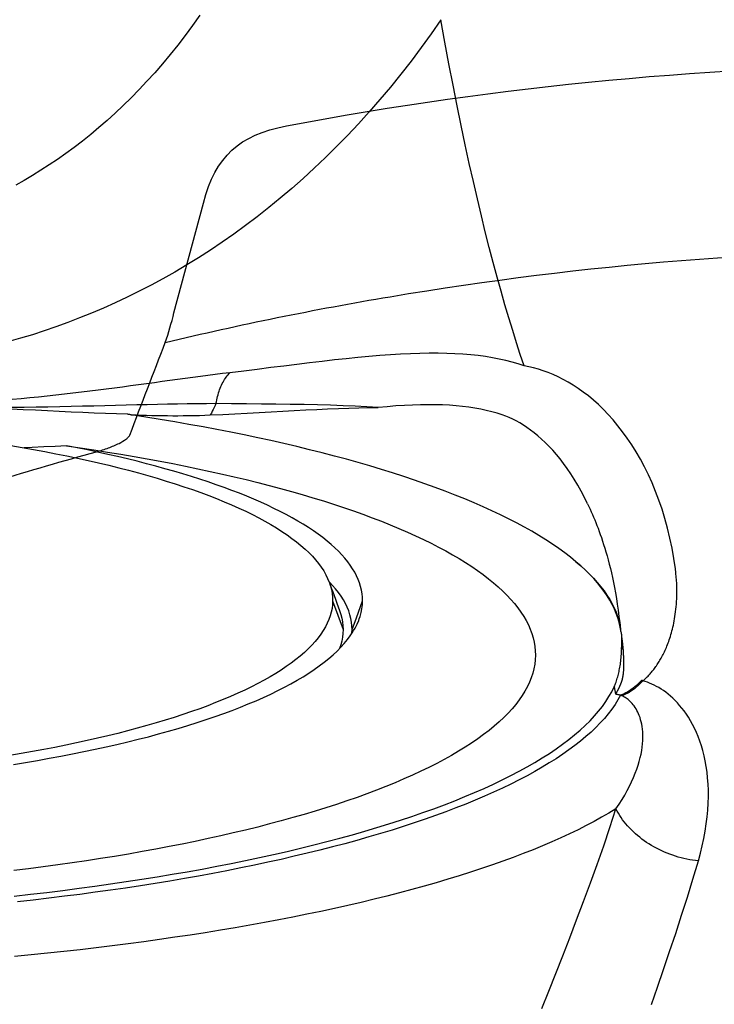
# Model space of a CAD drawing. Units: inches. Extents: x 0 to 264, y 0 to 204.
# Drawn here: x 130 to 131, y 82 to 84 of the extents above; entities that cross this region are included whole.
import ezdxf

# ---------------------------------------------------------------- set-up
doc = ezdxf.new("R2010")
doc.units = ezdxf.units.IN
doc.header["$LTSCALE"] = 24
doc.header["$MEASUREMENT"] = 0
doc.layers.add('dim', color=1, linetype='Continuous')
doc.layers.add('pipe', color=7, linetype='Continuous')

# ---------------------------------------------------------------- blocks, each defined once
blk = doc.blocks.new('A$C6E1042A0')
at = {"layer": 'pipe', "color": 253}
for points, knots in [([(-1.5147, 7.9889), (-1.012, 8.0843), (-0.5116, 8.1313), (-0.0001, 8.1313), (0.3984, 8.1313), (0.7916, 8.1024), (1.1859, 8.0444)], [93, 93, 93, 93, 94, 94, 94, 95, 95, 95, 95]), ([(-1.9316, 7.2351), (-1.9232, 7.2383), (-1.9149, 7.2418), (-1.9069, 7.2458), (-1.9009, 7.2488), (-1.895, 7.2521), (-1.8897, 7.2563)], [85, 85, 85, 85, 86, 86, 86, 87, 87, 87, 87])]:
    blk.add_open_spline(points, degree=3, knots=knots, dxfattribs=at)
for points in [[(-1.7096, 7.8083), (-1.68, 7.9181), (-1.6264, 7.9678), (-1.5147, 7.9889)], [(-1.7784, 7.5511), (-1.7784, 7.5511), (-1.7096, 7.8083), (-1.7096, 7.8083)], [(-1.2727, 7.5891), (-0.3546, 7.7432), (0.5216, 7.7336), (1.4363, 7.5598)], [(-1.7987, 7.4818), (-1.6245, 7.5238), (-1.4494, 7.5595), (-1.2727, 7.5891)], [(-1.7987, 7.4818), (-1.791, 7.5048), (-1.7842, 7.5278), (-1.7784, 7.5511)], [(-1.8815, 7.2653), (-1.8543, 7.3376), (-1.8266, 7.4098), (-1.7987, 7.4818)], [(-1.8897, 7.2563), (-1.8877, 7.2578), (-1.8857, 7.2594), (-1.884, 7.2615)], [(-1.884, 7.2615), (-1.8831, 7.2624), (-1.8821, 7.2638), (-1.8815, 7.2653)], [(-2.426, 7.0816), (-2.2721, 7.1352), (-2.1165, 7.1833), (-1.9594, 7.2263)], [(-1.9594, 7.2263), (-1.9547, 7.2274), (-1.95, 7.229), (-1.9456, 7.2305)], [(-1.9456, 7.2305), (-1.9407, 7.2318), (-1.9362, 7.2335), (-1.9316, 7.2351)]]:
    blk.add_open_spline(points, degree=3, dxfattribs=at)
blk = doc.blocks.new('A$C39C62959')
at = {"color": 0, "linetype": 'Continuous'}
for p, q in [((-1.4137, 6.92), (-1.4154, 6.9218)), ((-1.407, 6.8771), (-1.3825, 6.8098)), ((-1.3515, 6.8374), (-1.337, 6.8771)), ((-1.3615, 6.8098), (-1.3515, 6.8374)), ((-0.7364, 6.8255), (-0.7368, 6.8272)), ((-0.7351, 6.82), (-0.7364, 6.8255)), ((-0.7343, 6.8227), (-0.7344, 6.8185)), ((-1.3618, 6.8014), (-1.3615, 6.8098)), ((-1.36, 6.8043), (-1.3579, 6.8077)), ((-0.7348, 6.8184), (-0.7351, 6.82)), ((-0.7346, 6.8176), (-0.7348, 6.8184)), ((-0.7344, 6.8169), (-0.7346, 6.8176)), ((-0.7344, 6.8185), (-0.7343, 6.8177)), ((-0.7331, 6.8103), (-0.7344, 6.8169)), ((-0.7341, 6.8218), (-0.7343, 6.8177)), ((-0.7307, 6.7642), (-0.7304, 6.773)), ((-0.7482, 6.6758), (-0.7449, 6.6589))]:
    blk.add_line(p, q, dxfattribs=at)
for points in [[(-1.7178, 8.2478), (-1.7348, 8.2238), (-1.7521, 8.2005), (-1.7697, 8.1778), (-1.7874, 8.1558), (-1.8053, 8.1344), (-1.8233, 8.1135), (-1.8416, 8.0934), (-1.86, 8.0738), (-1.8785, 8.0548), (-1.8972, 8.0364), (-1.916, 8.0187), (-1.935, 8.0015), (-1.9541, 7.9849), (-1.9732, 7.9689), (-1.9925, 7.9534), (-2.0118, 7.9386), (-2.0313, 7.9243), (-2.0507, 7.9106), (-2.0702, 7.8975), (-2.0898, 7.8849), (-2.1094, 7.8729), (-2.129, 7.8614), (-2.1486, 7.8505)], [(-1.154, 8.2375), (-1.1768, 8.2046), (-1.2, 8.1723), (-1.2236, 8.1407), (-1.2475, 8.1099), (-1.2718, 8.0798), (-1.2965, 8.0504), (-1.3214, 8.0218), (-1.3466, 7.9939), (-1.3721, 7.9667), (-1.3978, 7.9403), (-1.4237, 7.9147), (-1.4499, 7.8898), (-1.4763, 7.8656), (-1.5028, 7.8422), (-1.5296, 7.8195), (-1.5565, 7.7975), (-1.5836, 7.7763), (-1.6108, 7.7557), (-1.6381, 7.7358), (-1.6656, 7.7167), (-1.6932, 7.6982), (-1.7209, 7.6804), (-1.7486, 7.6633), (-1.7763, 7.6469), (-1.8042, 7.6312), (-1.832, 7.6162), (-1.8599, 7.6018), (-1.8877, 7.588), (-1.9156, 7.5749), (-1.9435, 7.5624), (-1.9713, 7.5505), (-1.9991, 7.5393), (-2.0268, 7.5286), (-2.0545, 7.5186), (-2.0822, 7.5091), (-2.1098, 7.5002), (-2.1375, 7.4918), (-2.1651, 7.4839)], [(-0.9589, 7.4271), (-0.9678, 7.4534), (-0.9767, 7.481), (-0.9856, 7.5096), (-0.9947, 7.5394), (-1.0038, 7.5702), (-1.013, 7.6022), (-1.0221, 7.635), (-1.0312, 7.6689), (-1.0404, 7.7041), (-1.0497, 7.7407), (-1.059, 7.7785), (-1.0683, 7.8178), (-1.0777, 7.8586), (-1.0872, 7.9008), (-1.0967, 7.9445), (-1.1062, 7.9896), (-1.1157, 8.0361), (-1.1253, 8.0842), (-1.1348, 8.1339), (-1.1444, 8.185), (-1.154, 8.2375)], [(-0.9589, 7.4271), (-0.9728, 7.4317), (-0.9872, 7.4358), (-1.0021, 7.4396), (-1.0174, 7.443), (-1.0333, 7.4461), (-1.0496, 7.4488), (-1.0665, 7.4511), (-1.084, 7.453), (-1.1021, 7.4545), (-1.1208, 7.4556), (-1.1401, 7.4564), (-1.1602, 7.4568), (-1.181, 7.4568), (-1.2026, 7.4564), (-1.2249, 7.4557), (-1.248, 7.4546), (-1.2719, 7.4531), (-1.2965, 7.4513), (-1.322, 7.4492), (-1.3482, 7.4467), (-1.3752, 7.444), (-1.403, 7.441), (-1.4316, 7.4377), (-1.4608, 7.4342), (-1.4906, 7.4306), (-1.5211, 7.4268), (-1.552, 7.423), (-1.5833, 7.419), (-1.6151, 7.4151), (-1.6473, 7.4111)], [(-0.6047, 6.9519), (-0.6084, 6.9766), (-0.6127, 7.0007), (-0.6177, 7.0242), (-0.6232, 7.0472), (-0.6294, 7.0696), (-0.6361, 7.0914), (-0.6433, 7.1126), (-0.6511, 7.1332), (-0.6594, 7.1531), (-0.6681, 7.1723), (-0.6773, 7.1909), (-0.6868, 7.2088), (-0.6967, 7.2259), (-0.707, 7.2424), (-0.7175, 7.2581), (-0.7283, 7.273), (-0.7393, 7.2871), (-0.7505, 7.3005), (-0.7619, 7.3132), (-0.7734, 7.3252), (-0.7851, 7.3364), (-0.7968, 7.3469), (-0.8086, 7.3567), (-0.8204, 7.3658), (-0.8322, 7.3743), (-0.8441, 7.382), (-0.8559, 7.3891), (-0.8676, 7.3956), (-0.8793, 7.4015), (-0.891, 7.4068), (-0.9025, 7.4115), (-0.914, 7.4156), (-0.9254, 7.4193), (-0.9367, 7.4224), (-0.9478, 7.425), (-0.9589, 7.4271)], [(-1.6473, 7.4111), (-1.6645, 7.409), (-1.6817, 7.4068), (-1.6991, 7.4045), (-1.7166, 7.4022), (-1.7343, 7.3999), (-1.752, 7.3975), (-1.7699, 7.3951), (-1.7879, 7.3926), (-1.8061, 7.3902), (-1.8243, 7.3877), (-1.8427, 7.3852), (-1.8613, 7.3827), (-1.88, 7.3802), (-1.8988, 7.3776), (-1.9178, 7.3752), (-1.9369, 7.3727), (-1.9561, 7.3702), (-1.9755, 7.3678), (-1.995, 7.3654), (-2.0147, 7.3631), (-2.0346, 7.3608), (-2.0546, 7.3585), (-2.0748, 7.3563), (-2.0951, 7.3541), (-2.1156, 7.3521), (-2.1363, 7.35), (-2.1571, 7.3481)], [(-1.68, 7.3387), (-1.6792, 7.343), (-1.6784, 7.3473), (-1.6774, 7.3515), (-1.6764, 7.3557), (-1.6753, 7.3597), (-1.6741, 7.3637), (-1.6729, 7.3676), (-1.6715, 7.3714), (-1.6701, 7.3751), (-1.6686, 7.3788), (-1.667, 7.3823), (-1.6653, 7.3857), (-1.6636, 7.389), (-1.6618, 7.3922), (-1.6599, 7.3952), (-1.658, 7.3982), (-1.656, 7.401), (-1.6539, 7.4037), (-1.6518, 7.4063), (-1.6496, 7.4088), (-1.6473, 7.4111)], [(-1.68, 7.3387), (-1.7021, 7.3386), (-1.7246, 7.3384), (-1.7473, 7.3381), (-1.7703, 7.3377), (-1.7935, 7.3373), (-1.8171, 7.3368), (-1.8411, 7.3362), (-1.8653, 7.3356), (-1.89, 7.335), (-1.915, 7.3344), (-1.9404, 7.3337), (-1.9661, 7.3331), (-1.9923, 7.3325), (-2.0188, 7.3319), (-2.0458, 7.3313), (-2.0732, 7.3308), (-2.101, 7.3303), (-2.1293, 7.33), (-2.1581, 7.3297), (-2.1874, 7.3294), (-2.2171, 7.3293)], [(-1.8882, 7.3141), (-1.9132, 7.3148), (-1.9388, 7.3156), (-1.9649, 7.3166), (-1.9917, 7.3177), (-2.0191, 7.319), (-2.0467, 7.3203), (-2.0746, 7.3217), (-2.1027, 7.3231), (-2.131, 7.3246), (-2.1595, 7.3262), (-2.1882, 7.3277), (-2.2171, 7.3293)], [(-1.68, 7.3387), (-1.682, 7.3341), (-1.6841, 7.3296), (-1.6863, 7.3252), (-1.6886, 7.3208), (-1.6909, 7.3164), (-1.6933, 7.3122)], [(-1.6933, 7.3122), (-1.6643, 7.3136), (-1.6356, 7.315), (-1.6071, 7.3165), (-1.579, 7.318), (-1.5511, 7.3196), (-1.5237, 7.3211), (-1.4967, 7.3226), (-1.4701, 7.324), (-1.4441, 7.3253), (-1.4187, 7.3264), (-1.3937, 7.3274), (-1.3695, 7.3283), (-1.3459, 7.329), (-1.3229, 7.3294), (-1.3005, 7.3297)], [(-1.3005, 7.3297), (-1.3267, 7.3312), (-1.354, 7.3326), (-1.3823, 7.3338), (-1.4118, 7.3348), (-1.4423, 7.3357), (-1.4738, 7.3364), (-1.5062, 7.337), (-1.5396, 7.3374), (-1.5737, 7.3378), (-1.6084, 7.3381), (-1.6438, 7.3384), (-1.68, 7.3387)], [(-1.0101, 7.3124), (-1.0221, 7.3162), (-1.0345, 7.3198), (-1.0474, 7.323), (-1.0606, 7.3258), (-1.0743, 7.3284), (-1.0884, 7.3306), (-1.103, 7.3324), (-1.1181, 7.3339), (-1.1337, 7.335), (-1.1498, 7.3358), (-1.1664, 7.3362), (-1.1837, 7.3363), (-1.2015, 7.3361), (-1.22, 7.3355), (-1.2392, 7.3345), (-1.2589, 7.3333), (-1.2794, 7.3316), (-1.3005, 7.3297)], [(-1.8788, 7.3126), (-1.8804, 7.3129), (-1.8819, 7.3131), (-1.8835, 7.3134), (-1.8851, 7.3136), (-1.8866, 7.3139), (-1.8882, 7.3141)], [(-0.8377, 6.9688), (-0.8504, 6.9791), (-0.8638, 6.9895), (-0.8779, 6.9997), (-0.8927, 7.0099), (-0.9081, 7.02), (-0.9242, 7.03), (-0.941, 7.0399), (-0.9584, 7.0497), (-0.9765, 7.0595), (-0.9952, 7.0691), (-1.0145, 7.0787), (-1.0345, 7.0881), (-1.055, 7.0975), (-1.0762, 7.1067), (-1.098, 7.1159), (-1.1204, 7.1249), (-1.1434, 7.1338), (-1.167, 7.1426), (-1.191, 7.1513), (-1.2157, 7.1598), (-1.2408, 7.1683), (-1.2666, 7.1766), (-1.2928, 7.1847), (-1.3196, 7.1928), (-1.3469, 7.2007), (-1.3747, 7.2085), (-1.403, 7.2161), (-1.4318, 7.2236), (-1.4611, 7.2309), (-1.4908, 7.2381), (-1.5209, 7.2452), (-1.5514, 7.2521), (-1.5823, 7.2588), (-1.6137, 7.2654), (-1.6455, 7.2719), (-1.6778, 7.2782), (-1.7104, 7.2843), (-1.7434, 7.2903), (-1.7767, 7.2961), (-1.8104, 7.3018), (-1.8445, 7.3073), (-1.8788, 7.3126)], [(-1.8788, 7.3126), (-1.8667, 7.3122), (-1.8545, 7.3119), (-1.8424, 7.3116), (-1.8302, 7.3113), (-1.8181, 7.311), (-1.8059, 7.3109), (-1.7936, 7.3107), (-1.7814, 7.3106), (-1.769, 7.3106), (-1.7566, 7.3107), (-1.7442, 7.3108), (-1.7316, 7.311), (-1.7189, 7.3113), (-1.7061, 7.3117), (-1.6933, 7.3122)], [(-0.8103, 7.1041), (-0.8179, 7.1194), (-0.8256, 7.1341), (-0.8335, 7.1482), (-0.8416, 7.1617), (-0.8498, 7.1745), (-0.8581, 7.1868), (-0.8665, 7.1984), (-0.8749, 7.2094), (-0.8835, 7.2198), (-0.8921, 7.2297), (-0.9007, 7.2389), (-0.9093, 7.2476), (-0.9179, 7.2558), (-0.9265, 7.2633), (-0.9351, 7.2704), (-0.9437, 7.2769), (-0.9522, 7.2829), (-0.9606, 7.2885), (-0.969, 7.2935), (-0.9774, 7.2982), (-0.9857, 7.3023), (-0.9939, 7.3061), (-1.002, 7.3094), (-1.0101, 7.3124)], [(-2.1605, 7.2407), (-2.1336, 7.2362), (-2.107, 7.2315), (-2.0808, 7.2266), (-2.0549, 7.2216), (-2.0294, 7.2165), (-2.0043, 7.2112), (-1.9795, 7.2057), (-1.9551, 7.2002), (-1.9311, 7.1945), (-1.9076, 7.1887), (-1.8844, 7.1827), (-1.8617, 7.1766), (-1.8395, 7.1704), (-1.8177, 7.1641), (-1.7963, 7.1576), (-1.7754, 7.151), (-1.755, 7.1443), (-1.7352, 7.1375), (-1.7158, 7.1306), (-1.6969, 7.1235), (-1.6785, 7.1164), (-1.6607, 7.1091), (-1.6434, 7.1018), (-1.6267, 7.0943), (-1.6105, 7.0868), (-1.5949, 7.0791), (-1.5799, 7.0714), (-1.5654, 7.0636), (-1.5516, 7.0557), (-1.5383, 7.0477), (-1.5257, 7.0397), (-1.5136, 7.0316), (-1.5022, 7.0234), (-1.4914, 7.0151), (-1.4812, 7.0068), (-1.4717, 6.9984), (-1.4627, 6.99), (-1.4545, 6.9815), (-1.4469, 6.973), (-1.4399, 6.9644), (-1.4336, 6.9558), (-1.428, 6.9471), (-1.423, 6.9384), (-1.4187, 6.9297), (-1.4151, 6.921), (-1.4144, 6.9193)], [(-2.0298, 7.24), (-2.0564, 7.2387), (-2.0832, 7.2374), (-2.1103, 7.2361), (-2.1286, 7.2353)], [(-2.0298, 7.24), (-1.9976, 7.2354), (-1.9657, 7.2305), (-1.934, 7.2255), (-1.9027, 7.2204), (-1.8717, 7.2151), (-1.8411, 7.2096), (-1.8108, 7.204), (-1.7809, 7.1983), (-1.7513, 7.1924), (-1.7222, 7.1864), (-1.6934, 7.1802), (-1.665, 7.1739), (-1.6371, 7.1674), (-1.6095, 7.1608), (-1.5823, 7.1541), (-1.5556, 7.1472), (-1.5292, 7.1402), (-1.5034, 7.1331), (-1.478, 7.1258), (-1.4531, 7.1184), (-1.4287, 7.1109), (-1.4048, 7.1033), (-1.3814, 7.0955), (-1.3585, 7.0877), (-1.3362, 7.0797), (-1.3143, 7.0716), (-1.293, 7.0634), (-1.2722, 7.0551), (-1.2519, 7.0467), (-1.2322, 7.0381), (-1.2131, 7.0295), (-1.1945, 7.0208), (-1.1765, 7.012), (-1.1592, 7.0031), (-1.1424, 6.9941), (-1.1262, 6.985), (-1.1107, 6.9759), (-1.0958, 6.9666), (-1.0814, 6.9573), (-1.0677, 6.9479), (-1.0546, 6.9385), (-1.0422, 6.9289), (-1.0304, 6.9193), (-1.0193, 6.9097), (-1.0088, 6.9), (-0.999, 6.8902), (-0.9898, 6.8804), (-0.9813, 6.8706), (-0.9735, 6.8607), (-0.9664, 6.8508), (-0.9599, 6.8408), (-0.9541, 6.8308), (-0.949, 6.8208), (-0.9446, 6.8107), (-0.9422, 6.8044)], [(-1.337, 6.8771), (-1.3372, 6.8855), (-1.338, 6.8939), (-1.3395, 6.9023), (-1.3415, 6.9107), (-1.344, 6.919), (-1.3472, 6.9274), (-1.351, 6.9357), (-1.3553, 6.9441), (-1.3603, 6.9523), (-1.3658, 6.9606), (-1.3718, 6.9688), (-1.3785, 6.977), (-1.3857, 6.9851), (-1.3935, 6.9932), (-1.4018, 7.0013), (-1.4107, 7.0093), (-1.4202, 7.0172), (-1.4302, 7.0252), (-1.4408, 7.033), (-1.4519, 7.0408), (-1.4636, 7.0486), (-1.4757, 7.0563), (-1.4885, 7.0639), (-1.5017, 7.0714), (-1.5154, 7.0789), (-1.5297, 7.0863), (-1.5444, 7.0936), (-1.5596, 7.1008), (-1.5753, 7.108), (-1.5915, 7.115), (-1.6082, 7.122), (-1.6253, 7.1289), (-1.6429, 7.1357), (-1.661, 7.1424), (-1.6795, 7.149), (-1.6984, 7.1555), (-1.7178, 7.1619), (-1.7376, 7.1682), (-1.7578, 7.1744), (-1.7784, 7.1805), (-1.7995, 7.1865), (-1.8209, 7.1923), (-1.8427, 7.1981), (-1.8648, 7.2038), (-1.8874, 7.2093), (-1.9103, 7.2147), (-1.9335, 7.22), (-1.9571, 7.2252), (-1.981, 7.2303), (-2.0052, 7.2352), (-2.0298, 7.24)], [(-0.8103, 7.1041), (-0.8074, 7.098), (-0.8046, 7.0918), (-0.8018, 7.0857), (-0.7991, 7.0795), (-0.7964, 7.0732), (-0.7937, 7.0668), (-0.7911, 7.0603), (-0.7885, 7.0537), (-0.7859, 7.0469), (-0.7833, 7.0398), (-0.7807, 7.0326), (-0.7781, 7.0251), (-0.7754, 7.0172), (-0.7728, 7.0091), (-0.7702, 7.0007), (-0.7675, 6.9919), (-0.7649, 6.9827), (-0.7623, 6.9732), (-0.7597, 6.9633), (-0.7571, 6.9531), (-0.7546, 6.9424), (-0.7521, 6.9314), (-0.7497, 6.9199), (-0.7474, 6.908), (-0.7451, 6.8956), (-0.7429, 6.8827), (-0.7408, 6.8693), (-0.7388, 6.8553), (-0.7369, 6.8408), (-0.7352, 6.8258)], [(-0.7368, 6.8272), (-0.7398, 6.8375), (-0.7434, 6.8478), (-0.7477, 6.858), (-0.7527, 6.8683), (-0.7583, 6.8785), (-0.7646, 6.8887), (-0.7715, 6.8989), (-0.7791, 6.909), (-0.7873, 6.9191), (-0.7961, 6.9291), (-0.8055, 6.9391), (-0.8156, 6.949), (-0.8264, 6.9589), (-0.8377, 6.9688)], [(-0.8377, 6.9688), (-0.8264, 6.9591), (-0.8158, 6.9494), (-0.8058, 6.9397), (-0.7964, 6.9299), (-0.7876, 6.9201), (-0.7794, 6.9102), (-0.7719, 6.9003), (-0.765, 6.8904), (-0.7587, 6.8804), (-0.7531, 6.8704), (-0.7481, 6.8604), (-0.7438, 6.8503), (-0.7401, 6.8403), (-0.7371, 6.8302), (-0.7347, 6.8201)], [(-0.6808, 6.6901), (-0.6791, 6.6916), (-0.6774, 6.6931), (-0.6757, 6.6946), (-0.674, 6.6962), (-0.6723, 6.6978), (-0.6707, 6.6995), (-0.669, 6.7012), (-0.6673, 6.703), (-0.6657, 6.7047), (-0.664, 6.7066), (-0.6623, 6.7085), (-0.6607, 6.7104), (-0.659, 6.7124), (-0.6574, 6.7144), (-0.6557, 6.7165), (-0.6541, 6.7187), (-0.6524, 6.7209), (-0.6508, 6.7231), (-0.6492, 6.7254), (-0.6476, 6.7278), (-0.6459, 6.7302), (-0.6443, 6.7327), (-0.6428, 6.7353), (-0.6412, 6.7379), (-0.6396, 6.7405), (-0.638, 6.7433), (-0.6365, 6.7461), (-0.635, 6.749), (-0.6334, 6.7519), (-0.6319, 6.755), (-0.6304, 6.7581), (-0.6289, 6.7613), (-0.6275, 6.7645), (-0.626, 6.7679), (-0.6246, 6.7714), (-0.6232, 6.7749), (-0.6218, 6.7785), (-0.6205, 6.7822), (-0.6191, 6.7861), (-0.6178, 6.79), (-0.6165, 6.794), (-0.6153, 6.7981), (-0.6141, 6.8023), (-0.6129, 6.8067), (-0.6118, 6.8111), (-0.6107, 6.8157), (-0.6096, 6.8204), (-0.6086, 6.8252), (-0.6077, 6.8302), (-0.6068, 6.8353), (-0.6059, 6.8405), (-0.6051, 6.846), (-0.6044, 6.8516), (-0.6037, 6.8573), (-0.6031, 6.8632), (-0.6026, 6.8694), (-0.6022, 6.8757), (-0.6019, 6.8822), (-0.6016, 6.8888), (-0.6015, 6.8957), (-0.6015, 6.9028), (-0.6016, 6.9101), (-0.6019, 6.9176), (-0.6023, 6.9253), (-0.6028, 6.9333), (-0.6035, 6.9414)], [(-0.6035, 6.9414), (-0.6037, 6.9432), (-0.6039, 6.9449), (-0.6041, 6.9467), (-0.6043, 6.9484), (-0.6045, 6.9502), (-0.6047, 6.9519)], [(-1.4144, 6.9193), (-1.4133, 6.9162), (-1.4101, 6.9074), (-1.4069, 6.8986), (-1.4037, 6.8897), (-1.4005, 6.8809), (-1.3973, 6.872), (-1.3941, 6.8631), (-1.3909, 6.8542), (-1.3901, 6.852)], [(-1.4144, 6.9193), (-1.4121, 6.9123), (-1.4098, 6.9035), (-1.4082, 6.8947), (-1.4073, 6.8859), (-1.407, 6.8771)], [(-1.3615, 6.8098), (-1.3618, 6.8186), (-1.3627, 6.8273), (-1.3643, 6.836), (-1.3666, 6.8447), (-1.3695, 6.8534), (-1.373, 6.862), (-1.3771, 6.8706), (-1.3819, 6.8793), (-1.3874, 6.8878), (-1.3934, 6.8964), (-1.4001, 6.9049), (-1.4075, 6.9134), (-1.4137, 6.92)], [(-1.407, 6.8771), (-1.4074, 6.8684), (-1.4085, 6.8596), (-1.4102, 6.8509), (-1.4127, 6.8421), (-1.4157, 6.8334), (-1.4195, 6.8247), (-1.4239, 6.816), (-1.429, 6.8074), (-1.4347, 6.7988), (-1.4411, 6.7902), (-1.4482, 6.7816), (-1.4559, 6.7731), (-1.4642, 6.7647), (-1.4732, 6.7563), (-1.4829, 6.7479), (-1.4931, 6.7396), (-1.504, 6.7314), (-1.5155, 6.7233), (-1.5276, 6.7152), (-1.5403, 6.7071), (-1.5536, 6.6992), (-1.5676, 6.6913), (-1.5821, 6.6836), (-1.5971, 6.6759), (-1.6128, 6.6683), (-1.629, 6.6608), (-1.6457, 6.6533), (-1.663, 6.646), (-1.6809, 6.6388), (-1.6993, 6.6317), (-1.7182, 6.6247), (-1.7376, 6.6178), (-1.7574, 6.611), (-1.7778, 6.6043), (-1.7987, 6.5978), (-1.8201, 6.5914), (-1.8419, 6.585), (-1.8641, 6.5789), (-1.8868, 6.5728), (-1.9099, 6.5669), (-1.9335, 6.5611), (-1.9574, 6.5554), (-1.9818, 6.5499), (-2.0065, 6.5445), (-2.0316, 6.5392), (-2.0571, 6.5341), (-2.0829, 6.5291), (-2.1091, 6.5243), (-2.1357, 6.5196), (-2.1625, 6.515)], [(-1.3448, 6.835), (-1.3429, 6.8406), (-1.3404, 6.8497), (-1.3385, 6.8588), (-1.3374, 6.868), (-1.337, 6.8771)], [(-1.3901, 6.852), (-1.3879, 6.8455), (-1.3855, 6.8366), (-1.3838, 6.8277), (-1.3828, 6.8188), (-1.3825, 6.8098)], [(-1.3579, 6.8077), (-1.3546, 6.8133), (-1.35, 6.8224), (-1.3461, 6.8314), (-1.3448, 6.835)], [(-0.7352, 6.8258), (-0.7351, 6.8248), (-0.735, 6.8239), (-0.7349, 6.8229), (-0.7348, 6.822), (-0.7347, 6.821), (-0.7347, 6.8201)], [(-2.1542, 6.4943), (-2.1258, 6.4989), (-2.0978, 6.5037), (-2.0701, 6.5086), (-2.0428, 6.5136), (-2.0158, 6.5188), (-1.9892, 6.5242), (-1.963, 6.5296), (-1.9371, 6.5353), (-1.9117, 6.5411), (-1.8867, 6.547), (-1.8621, 6.553), (-1.838, 6.5592), (-1.8143, 6.5656), (-1.7911, 6.572), (-1.7683, 6.5786), (-1.746, 6.5853), (-1.7242, 6.5922), (-1.7029, 6.5991), (-1.6822, 6.6062), (-1.6619, 6.6134), (-1.6422, 6.6207), (-1.623, 6.6282), (-1.6044, 6.6357), (-1.5863, 6.6433), (-1.5688, 6.6511), (-1.5519, 6.6589), (-1.5355, 6.6669), (-1.5198, 6.6749), (-1.5046, 6.683), (-1.4901, 6.6913), (-1.4762, 6.6996), (-1.4629, 6.7079), (-1.4503, 6.7164), (-1.4383, 6.7249), (-1.4269, 6.7335), (-1.4162, 6.7422), (-1.4061, 6.7509), (-1.3968, 6.7597), (-1.388, 6.7685), (-1.38, 6.7774), (-1.3726, 6.7863), (-1.3659, 6.7953), (-1.36, 6.8043)], [(-1.3825, 6.8098), (-1.3829, 6.8009), (-1.3839, 6.792), (-1.3856, 6.7831), (-1.3881, 6.7743), (-1.3912, 6.7654), (-1.3912, 6.7653)], [(-0.9422, 6.8044), (-0.9408, 6.8006), (-0.9378, 6.7905), (-0.9354, 6.7804), (-0.9338, 6.7703), (-0.9328, 6.7601), (-0.9325, 6.75)], [(-0.7347, 6.8201), (-0.7346, 6.8198), (-0.7346, 6.8196), (-0.7345, 6.8193), (-0.7345, 6.8191), (-0.7344, 6.8188), (-0.7344, 6.8185)], [(-0.7344, 6.8169), (-0.7344, 6.8172), (-0.7344, 6.8174), (-0.7344, 6.8177), (-0.7344, 6.818), (-0.7344, 6.8183), (-0.7344, 6.8185)], [(-0.7343, 6.8177), (-0.7341, 6.8164), (-0.7339, 6.8152), (-0.7337, 6.8139)], [(-0.7337, 6.8139), (-0.7335, 6.8127), (-0.7333, 6.8115), (-0.7331, 6.8103)], [(-0.7305, 6.7979), (-0.731, 6.8), (-0.7314, 6.802), (-0.7319, 6.8041), (-0.7323, 6.8061), (-0.7327, 6.8082), (-0.7331, 6.8103)], [(-0.7305, 6.7909), (-0.7305, 6.792), (-0.7305, 6.7932), (-0.7305, 6.7943), (-0.7305, 6.7955), (-0.7305, 6.7967), (-0.7305, 6.7979)], [(-0.7305, 6.7909), (-0.7301, 6.7876), (-0.7297, 6.7845), (-0.7294, 6.7814), (-0.729, 6.7784), (-0.7287, 6.7755), (-0.7285, 6.7727), (-0.7282, 6.77), (-0.728, 6.7674), (-0.7277, 6.7648), (-0.7275, 6.7623), (-0.7274, 6.7598)], [(-0.7304, 6.773), (-0.7304, 6.7735), (-0.7304, 6.774), (-0.7304, 6.7745), (-0.7304, 6.775), (-0.7304, 6.7755), (-0.7304, 6.776), (-0.7304, 6.7765), (-0.7304, 6.7769), (-0.7304, 6.7774), (-0.7304, 6.7778), (-0.7304, 6.7782), (-0.7304, 6.7786), (-0.7304, 6.779), (-0.7304, 6.7794), (-0.7304, 6.7798), (-0.7304, 6.7802), (-0.7304, 6.7806), (-0.7304, 6.7809), (-0.7304, 6.7813), (-0.7304, 6.7816), (-0.7304, 6.7819), (-0.7304, 6.7823), (-0.7304, 6.7826), (-0.7304, 6.7829), (-0.7304, 6.7832), (-0.7304, 6.7835), (-0.7304, 6.7837), (-0.7304, 6.784), (-0.7304, 6.7843), (-0.7304, 6.7845), (-0.7304, 6.7848), (-0.7304, 6.785), (-0.7304, 6.7853), (-0.7304, 6.7855), (-0.7304, 6.7857), (-0.7304, 6.786), (-0.7304, 6.7862), (-0.7304, 6.7864), (-0.7304, 6.7866), (-0.7304, 6.7868), (-0.7304, 6.787), (-0.7304, 6.7872), (-0.7304, 6.7874), (-0.7304, 6.7875), (-0.7304, 6.7877), (-0.7304, 6.7879), (-0.7304, 6.7881), (-0.7304, 6.7882), (-0.7304, 6.7884), (-0.7304, 6.7886), (-0.7304, 6.7887), (-0.7304, 6.7889), (-0.7304, 6.789), (-0.7304, 6.7892), (-0.7304, 6.7893), (-0.7304, 6.7894), (-0.7304, 6.7896), (-0.7304, 6.7897), (-0.7305, 6.7899), (-0.7305, 6.79), (-0.7305, 6.7902), (-0.7305, 6.7903), (-0.7305, 6.7904), (-0.7305, 6.7906), (-0.7305, 6.7907), (-0.7305, 6.7909)], [(-0.7482, 6.6758), (-0.747, 6.6784), (-0.7459, 6.6811), (-0.7448, 6.684), (-0.7437, 6.6868), (-0.7427, 6.6898), (-0.7417, 6.6928), (-0.7408, 6.6959), (-0.7399, 6.699), (-0.7391, 6.7021), (-0.7383, 6.7053), (-0.7375, 6.7085), (-0.7368, 6.7117), (-0.7361, 6.715), (-0.7355, 6.7183), (-0.7349, 6.7217), (-0.7343, 6.7252), (-0.7337, 6.7287), (-0.7332, 6.7323), (-0.7328, 6.7361), (-0.7323, 6.74), (-0.7319, 6.744), (-0.7315, 6.7483), (-0.7312, 6.7527), (-0.7309, 6.7573), (-0.7307, 6.7623), (-0.7306, 6.7642)], [(-0.7274, 6.7598), (-0.7272, 6.7575), (-0.727, 6.7552), (-0.7269, 6.7529), (-0.7268, 6.7507), (-0.7267, 6.7486), (-0.7266, 6.7466), (-0.7265, 6.7446), (-0.7264, 6.7426), (-0.7263, 6.7407), (-0.7263, 6.7389), (-0.7262, 6.7371), (-0.7262, 6.7354), (-0.7262, 6.7337), (-0.7262, 6.732), (-0.7261, 6.7304), (-0.7261, 6.7289), (-0.7262, 6.7274), (-0.7262, 6.7259), (-0.7262, 6.7245), (-0.7262, 6.7231), (-0.7263, 6.7217), (-0.7263, 6.7204), (-0.7263, 6.7191), (-0.7264, 6.7179), (-0.7265, 6.7167), (-0.7265, 6.7155), (-0.7266, 6.7144), (-0.7267, 6.7132), (-0.7267, 6.7122), (-0.7268, 6.7111), (-0.7269, 6.7101), (-0.727, 6.7091), (-0.7271, 6.7081), (-0.7272, 6.7072), (-0.7273, 6.7063), (-0.7274, 6.7054), (-0.7275, 6.7045), (-0.7276, 6.7037), (-0.7277, 6.7029), (-0.7278, 6.7021), (-0.7279, 6.7013), (-0.7281, 6.7005), (-0.7282, 6.6998), (-0.7283, 6.6991), (-0.7284, 6.6984), (-0.7285, 6.6978), (-0.7287, 6.6971), (-0.7288, 6.6965), (-0.7289, 6.6959), (-0.7291, 6.6953), (-0.7292, 6.6947), (-0.7293, 6.6942), (-0.7294, 6.6937), (-0.7296, 6.6932), (-0.7297, 6.6927), (-0.7298, 6.6922), (-0.73, 6.6917), (-0.7301, 6.6913), (-0.7302, 6.6909), (-0.7303, 6.6905), (-0.7305, 6.6901), (-0.7306, 6.6897), (-0.7307, 6.6893), (-0.7308, 6.6889), (-0.731, 6.6885), (-0.7311, 6.6882), (-0.7312, 6.6878), (-0.7313, 6.6874), (-0.7315, 6.687), (-0.7316, 6.6866), (-0.7318, 6.6862), (-0.7319, 6.6858), (-0.7321, 6.6854), (-0.7322, 6.685), (-0.7324, 6.6846), (-0.7325, 6.6842), (-0.7327, 6.6837), (-0.7329, 6.6833), (-0.7331, 6.6828), (-0.7333, 6.6823), (-0.7335, 6.6818), (-0.7337, 6.6813), (-0.7339, 6.6808), (-0.7341, 6.6802), (-0.7344, 6.6796), (-0.7346, 6.6791), (-0.7349, 6.6785), (-0.7351, 6.6779), (-0.7354, 6.6773), (-0.7356, 6.6767), (-0.7359, 6.6761), (-0.7362, 6.6754), (-0.7365, 6.6748), (-0.7368, 6.6741), (-0.7371, 6.6734), (-0.7375, 6.6727), (-0.7378, 6.672), (-0.7382, 6.6712), (-0.7385, 6.6705), (-0.7389, 6.6697), (-0.7393, 6.6689), (-0.7398, 6.6681), (-0.7402, 6.6672), (-0.7407, 6.6664), (-0.7411, 6.6655), (-0.7416, 6.6646), (-0.7421, 6.6637), (-0.7426, 6.6627), (-0.7432, 6.6618), (-0.7437, 6.6608), (-0.7443, 6.6599), (-0.7449, 6.6589)], [(-0.7306, 6.7642), (-0.7305, 6.7675), (-0.7304, 6.773)], [(-0.9325, 6.75), (-0.9329, 6.7394), (-0.9341, 6.7289), (-0.9361, 6.7183), (-0.9388, 6.7078), (-0.9422, 6.6973), (-0.9464, 6.6868), (-0.9513, 6.6763), (-0.957, 6.6658), (-0.9635, 6.6554), (-0.9706, 6.6451), (-0.9785, 6.6347), (-0.9871, 6.6245), (-0.9964, 6.6142), (-1.0065, 6.604), (-1.0173, 6.5939), (-1.0288, 6.5839), (-1.041, 6.5738), (-1.0539, 6.5639), (-1.0675, 6.554), (-1.0818, 6.5442), (-1.0968, 6.5345), (-1.1124, 6.5249), (-1.1287, 6.5154), (-1.1457, 6.506), (-1.1633, 6.4966), (-1.1816, 6.4874), (-1.2005, 6.4782), (-1.22, 6.4691), (-1.2402, 6.4602), (-1.261, 6.4513), (-1.2824, 6.4426), (-1.3044, 6.434), (-1.3269, 6.4255), (-1.35, 6.4172), (-1.3737, 6.4089), (-1.3979, 6.4008), (-1.4227, 6.3928), (-1.448, 6.385), (-1.4738, 6.3773), (-1.5002, 6.3697), (-1.5271, 6.3622), (-1.5545, 6.3549), (-1.5824, 6.3477), (-1.6107, 6.3407), (-1.6395, 6.3338), (-1.6687, 6.3271), (-1.6983, 6.3206), (-1.7284, 6.3142), (-1.7589, 6.3079), (-1.7898, 6.3018), (-1.8211, 6.2959), (-1.8528, 6.2901), (-1.8849, 6.2845), (-1.9174, 6.279), (-1.9502, 6.2737), (-1.9833, 6.2686), (-2.0168, 6.2637), (-2.0505, 6.2589), (-2.0845, 6.2543), (-2.1188, 6.2499), (-2.1534, 6.2456)], [(-0.6843, 6.6907), (-0.6882, 6.6866), (-0.6921, 6.6827), (-0.696, 6.6791), (-0.7, 6.6757), (-0.7041, 6.6725), (-0.7082, 6.6695), (-0.7123, 6.6667), (-0.7165, 6.6642), (-0.7206, 6.6619), (-0.7248, 6.6598), (-0.729, 6.658), (-0.7332, 6.6564)], [(-0.6808, 6.6901), (-0.6847, 6.6859), (-0.6887, 6.682), (-0.6927, 6.6782), (-0.6967, 6.6747), (-0.7009, 6.6714), (-0.705, 6.6683), (-0.7092, 6.6655), (-0.7133, 6.6629), (-0.7175, 6.6606), (-0.7218, 6.6585), (-0.726, 6.6566), (-0.7302, 6.655)], [(-0.6808, 6.6901), (-0.6814, 6.6902), (-0.6819, 6.6903), (-0.6825, 6.6904), (-0.6831, 6.6905), (-0.6837, 6.6906), (-0.6843, 6.6907)], [(-0.5512, 6.2684), (-0.5464, 6.2862), (-0.5421, 6.3036), (-0.5384, 6.3209), (-0.5352, 6.338), (-0.5327, 6.3548), (-0.5306, 6.3713), (-0.5291, 6.3875), (-0.5282, 6.4034), (-0.5277, 6.4188), (-0.5278, 6.4338), (-0.5284, 6.4484), (-0.5294, 6.4626), (-0.5309, 6.4763), (-0.5328, 6.4896), (-0.535, 6.5024), (-0.5377, 6.5147), (-0.5407, 6.5265), (-0.544, 6.5379), (-0.5476, 6.5488), (-0.5515, 6.5593), (-0.5557, 6.5693), (-0.56, 6.5788), (-0.5646, 6.5878), (-0.5693, 6.5964), (-0.5742, 6.6045), (-0.5792, 6.6121), (-0.5843, 6.6193), (-0.5895, 6.6261), (-0.5949, 6.6325), (-0.6002, 6.6386), (-0.6057, 6.6442), (-0.6111, 6.6495), (-0.6166, 6.6544), (-0.6221, 6.6589), (-0.6276, 6.6631), (-0.633, 6.667), (-0.6384, 6.6706), (-0.6438, 6.674), (-0.6492, 6.677), (-0.6546, 6.6798), (-0.6599, 6.6823), (-0.6652, 6.6846), (-0.6704, 6.6867), (-0.6756, 6.6885), (-0.6808, 6.6901)], [(-2.1524, 6.1861), (-2.114, 6.1904), (-2.0759, 6.1948), (-2.0381, 6.1994), (-2.0006, 6.2043), (-1.9634, 6.2093), (-1.9265, 6.2145), (-1.8899, 6.2198), (-1.8537, 6.2254), (-1.8179, 6.2311), (-1.7824, 6.2371), (-1.7473, 6.2432), (-1.7127, 6.2494), (-1.6784, 6.2559), (-1.6445, 6.2625), (-1.6111, 6.2693), (-1.5782, 6.2763), (-1.5457, 6.2834), (-1.5136, 6.2907), (-1.4821, 6.2982), (-1.451, 6.3058), (-1.4204, 6.3136), (-1.3903, 6.3216), (-1.3607, 6.3297), (-1.3318, 6.338), (-1.3034, 6.3464), (-1.2755, 6.355), (-1.2483, 6.3637), (-1.2217, 6.3725), (-1.1956, 6.3815), (-1.1702, 6.3906), (-1.1454, 6.3998), (-1.1212, 6.4092), (-1.0976, 6.4188), (-1.0747, 6.4284), (-1.0525, 6.4382), (-1.0309, 6.448), (-1.01, 6.458), (-0.9899, 6.4681), (-0.9704, 6.4783), (-0.9517, 6.4886), (-0.9336, 6.499), (-0.9163, 6.5095), (-0.8998, 6.5201), (-0.8839, 6.5308), (-0.8688, 6.5415), (-0.8544, 6.5524), (-0.8408, 6.5633), (-0.828, 6.5743), (-0.816, 6.5854), (-0.8047, 6.5965), (-0.7943, 6.6077), (-0.7846, 6.6189), (-0.7757, 6.6302), (-0.7677, 6.6415), (-0.7604, 6.6529), (-0.7539, 6.6643), (-0.7482, 6.6758)], [(-0.7332, 6.6564), (-0.7393, 6.6455), (-0.7461, 6.6346), (-0.7537, 6.6237), (-0.762, 6.6129), (-0.771, 6.6021), (-0.7807, 6.5914), (-0.7912, 6.5807), (-0.8024, 6.5701), (-0.8142, 6.5595), (-0.8268, 6.549), (-0.8401, 6.5386), (-0.854, 6.5282), (-0.8686, 6.518), (-0.884, 6.5077), (-0.9, 6.4976), (-0.9166, 6.4876), (-0.934, 6.4776), (-0.9519, 6.4677), (-0.9706, 6.4579), (-0.9898, 6.4483), (-1.0097, 6.4387), (-1.0303, 6.4292), (-1.0514, 6.4198), (-1.0732, 6.4105), (-1.0955, 6.4014), (-1.1185, 6.3923), (-1.142, 6.3834), (-1.1661, 6.3746), (-1.1908, 6.3659), (-1.216, 6.3573), (-1.2417, 6.3489), (-1.2681, 6.3406), (-1.2949, 6.3324), (-1.3223, 6.3244), (-1.3501, 6.3165), (-1.3785, 6.3087), (-1.4073, 6.3011), (-1.4367, 6.2936), (-1.4665, 6.2863), (-1.4967, 6.2791), (-1.5275, 6.272), (-1.5586, 6.2652), (-1.5902, 6.2584), (-1.6222, 6.2518), (-1.6546, 6.2454), (-1.6874, 6.2391), (-1.7206, 6.233), (-1.7541, 6.2271), (-1.788, 6.2213), (-1.8223, 6.2157), (-1.8569, 6.2102), (-1.8919, 6.2049), (-1.9272, 6.1998), (-1.9627, 6.1949), (-1.9986, 6.1901), (-2.0348, 6.1855), (-2.0712, 6.181), (-2.1079, 6.1768), (-2.1449, 6.1727)], [(-0.7332, 6.6564), (-0.7347, 6.6567), (-0.7361, 6.657), (-0.7375, 6.6572), (-0.7388, 6.6575), (-0.7401, 6.6578), (-0.7414, 6.6581), (-0.7426, 6.6583), (-0.7438, 6.6586), (-0.7449, 6.6589)], [(-0.7439, 6.3902), (-0.7366, 6.4011), (-0.7298, 6.4118), (-0.7235, 6.4225), (-0.7176, 6.433), (-0.7122, 6.4434), (-0.7073, 6.4536), (-0.7028, 6.4636), (-0.6988, 6.4734), (-0.6952, 6.4829), (-0.6921, 6.4922), (-0.6894, 6.5013), (-0.6871, 6.5101), (-0.6852, 6.5186), (-0.6836, 6.5269), (-0.6825, 6.5348), (-0.6816, 6.5425), (-0.6811, 6.5499), (-0.6809, 6.5571), (-0.6809, 6.5639), (-0.6813, 6.5705), (-0.6818, 6.5768), (-0.6826, 6.5827), (-0.6836, 6.5885), (-0.6848, 6.5939), (-0.6862, 6.599), (-0.6877, 6.6039), (-0.6893, 6.6085), (-0.6911, 6.6128), (-0.693, 6.6169), (-0.695, 6.6208), (-0.697, 6.6244), (-0.6992, 6.6278), (-0.7014, 6.631), (-0.7037, 6.634), (-0.706, 6.6368), (-0.7083, 6.6393), (-0.7107, 6.6417), (-0.7131, 6.6439), (-0.7155, 6.646), (-0.7179, 6.6479), (-0.7204, 6.6496), (-0.7228, 6.6512), (-0.7253, 6.6526), (-0.7277, 6.6539), (-0.7302, 6.655)], [(-0.7302, 6.655), (-0.7307, 6.6553), (-0.7312, 6.6555), (-0.7317, 6.6557), (-0.7322, 6.6559), (-0.7327, 6.6562), (-0.7332, 6.6564)], [(-0.7439, 6.3902), (-0.7603, 6.3803), (-0.7775, 6.3704), (-0.7953, 6.3606), (-0.8137, 6.3509), (-0.8328, 6.3413), (-0.8526, 6.3317), (-0.873, 6.3223), (-0.894, 6.3129), (-0.9157, 6.3037), (-0.938, 6.2946), (-0.9609, 6.2855), (-0.9844, 6.2766), (-1.0084, 6.2678), (-1.0331, 6.2591), (-1.0584, 6.2505), (-1.0842, 6.242), (-1.1106, 6.2337), (-1.1375, 6.2254), (-1.165, 6.2173), (-1.1929, 6.2093), (-1.2215, 6.2015), (-1.2505, 6.1938), (-1.28, 6.1862), (-1.31, 6.1787), (-1.3405, 6.1714), (-1.3715, 6.1642), (-1.403, 6.1572), (-1.4348, 6.1503), (-1.4672, 6.1435), (-1.4999, 6.1369), (-1.5331, 6.1305), (-1.5667, 6.1242), (-1.6007, 6.118), (-1.6351, 6.112), (-1.6698, 6.1061), (-1.705, 6.1004), (-1.7404, 6.0949), (-1.7763, 6.0895), (-1.8124, 6.0843), (-1.8489, 6.0792), (-1.8857, 6.0743), (-1.9228, 6.0696), (-1.9602, 6.065), (-1.9979, 6.0606), (-2.0359, 6.0564), (-2.0741, 6.0523), (-2.1126, 6.0484), (-2.1513, 6.0446)], [(-0.9177, 5.9228), (-0.9013, 5.9638), (-0.8849, 6.005), (-0.8686, 6.0464), (-0.8523, 6.0881), (-0.8361, 6.1303), (-0.8198, 6.1732), (-0.8037, 6.2167), (-0.7879, 6.2602), (-0.7727, 6.3035), (-0.758, 6.3469), (-0.7439, 6.3902)], [(-0.5512, 6.2684), (-0.5579, 6.2692), (-0.5647, 6.2701), (-0.5714, 6.2712), (-0.5781, 6.2725), (-0.5848, 6.274), (-0.5914, 6.2756), (-0.5981, 6.2774), (-0.6047, 6.2794), (-0.6112, 6.2816), (-0.6177, 6.2839), (-0.6241, 6.2864), (-0.6305, 6.289), (-0.6367, 6.2918), (-0.6429, 6.2948), (-0.649, 6.2979), (-0.655, 6.3011), (-0.6609, 6.3045), (-0.6667, 6.3081), (-0.6723, 6.3118), (-0.6778, 6.3156), (-0.6832, 6.3195), (-0.6885, 6.3236), (-0.6936, 6.3277), (-0.6985, 6.332), (-0.7033, 6.3364), (-0.7079, 6.3409), (-0.7124, 6.3455), (-0.7166, 6.3502), (-0.7207, 6.3549), (-0.7246, 6.3598), (-0.7283, 6.3647), (-0.7319, 6.3697), (-0.7352, 6.3747), (-0.7383, 6.3798), (-0.7412, 6.385), (-0.7439, 6.3902)], [(-0.6612, 5.9325), (-0.6469, 5.973), (-0.6327, 6.0141), (-0.6184, 6.056), (-0.6042, 6.0984), (-0.5903, 6.141), (-0.5769, 6.1834), (-0.5639, 6.2259), (-0.5512, 6.2684)]]:
    blk.add_lwpolyline(points, dxfattribs=at)

msp = doc.modelspace()

# ---------------------------------------------------------------- block references
at = {"layer": 'dim'}
msp.add_blockref('A$C6E1042A0', (131.6874, 76.0936), dxfattribs=at)
at = {"layer": 'pipe'}
msp.add_blockref('A$C39C62959', (131.6874, 76.0936), dxfattribs=at)

doc.saveas('drawing.dxf')
